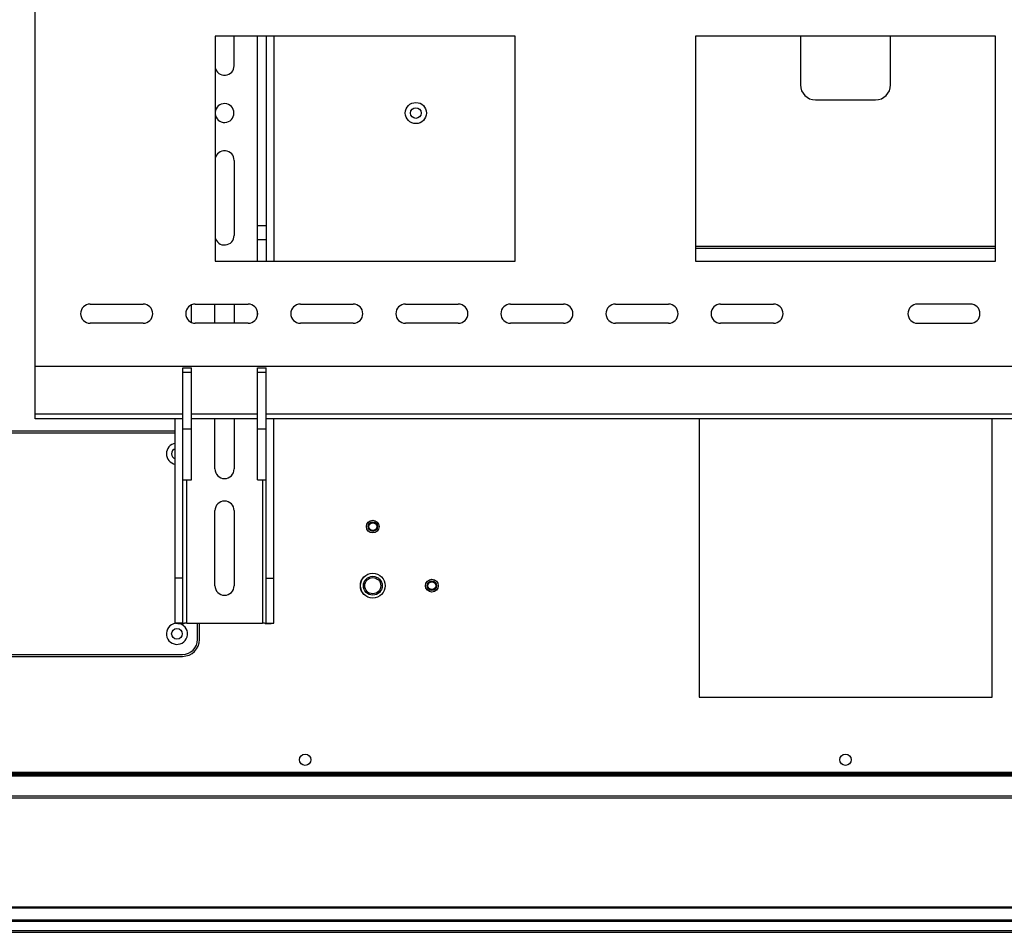
# Paper-space layout '_Bottom' of a CAD drawing. Units: inches. Extents: x -22.9 to 22.9, y -13.6 to 13.6.
# Drawn here: x -13.8 to 2.6, y -13.6 to 1.6 of the extents above; entities that cross this region are included whole.
import ezdxf

# ---------------------------------------------------------------- set-up
doc = ezdxf.new("R2010")
doc.units = ezdxf.units.IN
doc.header["$MEASUREMENT"] = 0

psp = doc.layouts.new('_Bottom')

# ---------------------------------------------------------------- linework, layer by layer
at = {"color": 7, "linetype": 'Continuous', "lineweight": 25}
for p, q in [((-13.5, -5.093), (-13.5, 3.907)), ((-10.5, 1.282), (-10.5, -2.468)), ((-5.5, 1.282), (-10.5, 1.282)), ((-10.183, 0.789), (-10.183, 1.282)), ((-9.795, -2.468), (-9.795, 1.282)), ((-9.649, 1.282), (-9.649, -2.468)), ((-9.522, 1.282), (-9.522, -2.468)), ((-5.5, -2.468), (-5.5, 1.282)), ((2.5, 1.282), (-2.5, 1.282)), ((-2.5, 1.282), (-2.5, -2.468)), ((-0.75, 1.282), (-0.75, 0.469)), ((0.75, 0.469), (0.75, 1.282)), ((2.5, -2.468), (2.5, 1.282)), ((-0.5, 0.219), (0.5, 0.219)), ((-10.183, -0.789), (-10.183, -2.039)), ((-9.649, -1.88), (-9.795, -1.88)), ((-9.649, -2.115), (-9.795, -2.115)), ((-2.5, -2.218), (2.5, -2.218)), ((-2.5, -2.25), (2.5, -2.25)), ((-10.5, -2.468), (-5.5, -2.468)), ((-2.5, -2.468), (2.5, -2.468)), ((-12.58, -3.183), (-11.7, -3.183)), ((-10.891, -3.491), (-10.891, -3.195)), ((-10.83, -3.183), (-9.95, -3.183)), ((-10.503, -3.503), (-10.503, -3.183)), ((-10.183, -3.183), (-10.183, -3.503)), ((-9.08, -3.183), (-8.2, -3.183)), ((-7.33, -3.183), (-6.45, -3.183)), ((-5.58, -3.183), (-4.7, -3.183)), ((-3.83, -3.183), (-2.95, -3.183)), ((-2.08, -3.183), (-1.2, -3.183)), ((2.08, -3.183), (1.2, -3.183)), ((-9.795, -3.384), (-9.795, -3.302)), ((-11.7, -3.503), (-12.58, -3.503)), ((-9.95, -3.503), (-10.83, -3.503)), ((-8.2, -3.503), (-9.08, -3.503)), ((-6.45, -3.503), (-7.33, -3.503)), ((-4.7, -3.503), (-5.58, -3.503)), ((-2.95, -3.503), (-3.83, -3.503)), ((-1.2, -3.503), (-2.08, -3.503)), ((1.2, -3.503), (2.08, -3.503)), ((-13.5, -4.218), (13.5, -4.218)), ((-11.037, -4.243), (-10.891, -4.243)), ((-11.037, -8.498), (-11.037, -4.243)), ((-10.891, -6.108), (-10.891, -4.243)), ((-9.795, -6.108), (-9.795, -4.243)), ((-9.795, -4.243), (-9.649, -4.243)), ((-9.649, -8.498), (-9.649, -4.243)), ((-10.891, -4.322), (-11.037, -4.322)), ((-9.649, -4.322), (-9.795, -4.322)), ((-11.037, -5.093), (-13.5, -5.093)), ((-11.164, -8.498), (-11.164, -5.093)), ((-9.795, -5.093), (-10.891, -5.093)), ((-10.503, -5.929), (-10.503, -5.093)), ((-10.183, -5.093), (-10.183, -5.929)), ((9.649, -5.093), (-9.649, -5.093)), ((-9.522, -8.498), (-9.522, -5.093)), ((-2.44, -5.093), (-2.44, -9.731)), ((2.44, -9.731), (2.44, -5.093)), ((-11.164, -5.301), (-16.48, -5.301)), ((-11.164, -5.333), (-16.48, -5.333)), ((-10.891, -5.269), (-11.037, -5.269)), ((-9.649, -5.269), (-9.795, -5.269)), ((-11.037, -6.108), (-10.891, -6.108)), ((-9.795, -6.108), (-9.649, -6.108)), ((-10.503, -7.874), (-10.503, -6.624)), ((-10.183, -6.624), (-10.183, -7.874)), ((-7.991, -7.705), (-7.991, -7.703)), ((-7.943, -7.679), (-7.942, -7.68)), ((-7.933, -7.677), (-7.932, -7.676)), ((-7.88, -7.667), (-7.879, -7.668)), ((-7.869, -7.668), (-7.868, -7.667)), ((-7.816, -7.676), (-7.815, -7.677)), ((-7.806, -7.68), (-7.805, -7.679)), ((-7.757, -7.703), (-7.757, -7.705)), ((-11.037, -7.75), (-11.164, -7.75)), ((-9.649, -7.75), (-9.522, -7.75)), ((-8.08, -7.869), (-8.081, -7.868)), ((-8.072, -7.816), (-8.071, -7.815)), ((-8.068, -7.806), (-8.069, -7.805)), ((-8.045, -7.757), (-8.044, -7.757)), ((-8.038, -7.749), (-8.038, -7.748)), ((-8, -7.71), (-7.999, -7.71)), ((-7.749, -7.71), (-7.748, -7.71)), ((-7.71, -7.748), (-7.71, -7.749)), ((-7.705, -7.757), (-7.703, -7.757)), ((-7.679, -7.805), (-7.68, -7.806)), ((-7.677, -7.815), (-7.676, -7.816)), ((-7.667, -7.868), (-7.668, -7.869)), ((-8.081, -7.88), (-8.08, -7.879)), ((-8.071, -7.933), (-8.072, -7.932)), ((-8.069, -7.943), (-8.068, -7.942)), ((-8.044, -7.991), (-8.045, -7.991)), ((-8.038, -8), (-8.038, -7.999)), ((-7.71, -7.999), (-7.71, -8)), ((-7.703, -7.991), (-7.705, -7.991)), ((-7.68, -7.942), (-7.679, -7.943)), ((-7.676, -7.932), (-7.677, -7.933)), ((-7.668, -7.879), (-7.667, -7.88)), ((-7.999, -8.038), (-8, -8.038)), ((-7.991, -8.045), (-7.991, -8.044)), ((-7.942, -8.068), (-7.943, -8.069)), ((-7.932, -8.072), (-7.933, -8.071)), ((-7.879, -8.08), (-7.88, -8.081)), ((-7.868, -8.081), (-7.869, -8.08)), ((-7.815, -8.071), (-7.816, -8.072)), ((-7.805, -8.069), (-7.806, -8.068)), ((-7.757, -8.044), (-7.757, -8.045)), ((-7.748, -8.038), (-7.749, -8.038)), ((-11.037, -8.498), (-11.164, -8.498)), ((-11.121, -8.502), (-11.022, -8.502)), ((-10.973, -8.5), (-9.713, -8.5)), ((-10.793, -8.77), (-10.793, -8.5)), ((-10.761, -8.77), (-10.761, -8.5)), ((-9.664, -8.502), (-9.565, -8.502)), ((-9.649, -8.498), (-9.522, -8.498)), ((-16.48, -9.02), (-11.043, -9.02)), ((-16.48, -9.051), (-11.042, -9.051)), ((-2.44, -9.731), (2.44, -9.731)), ((-19.981, -10.981), (19.981, -10.981)), ((-19.392, -11.043), (19.392, -11.043)), ((19.372, -11.024), (-19.372, -11.024)), ((19.352, -11.004), (-19.352, -11.004)), ((19.762, -11.414), (-19.762, -11.414)), ((19.729, -11.38), (-19.729, -11.38)), ((21.594, -13.246), (-21.594, -13.246)), ((21.577, -13.228), (-21.577, -13.228)), ((21.793, -13.444), (-21.793, -13.444)), ((21.816, -13.468), (-21.816, -13.468)), ((21.997, -13.649), (-21.997, -13.649)), ((21.972, -13.624), (-21.972, -13.624))]:
    psp.add_line(p, q, dxfattribs=at)
at = {"color": 8, "linetype": 'Continuous', "lineweight": 25}
for p, q in [((-13.5, -5.013), (-11.037, -5.013)), ((-10.891, -5.013), (-9.795, -5.013)), ((-9.649, -5.013), (9.649, -5.013)), ((-10.973, -8.5), (-10.973, -6.108)), ((-9.713, -6.108), (-9.713, -8.5))]:
    psp.add_line(p, q, dxfattribs=at)
at = {"color": 7, "linetype": 'Continuous', "lineweight": 25}
for centre, radius in [((-7.156, 0), 0.176), ((-7.156, 0), 0.0886), ((-7.874, -6.89), 0.106), ((-7.874, -6.89), 0.106), ((-7.874, -6.89), 0.0787), ((-7.874, -6.89), 0.065), ((-7.874, -7.874), 0.207), ((-7.874, -7.874), 0.206), ((-7.874, -7.874), 0.157), ((-7.874, -7.874), 0.134), ((-6.89, -7.874), 0.106), ((-6.89, -7.874), 0.106), ((-6.89, -7.874), 0.0787), ((-6.89, -7.874), 0.065), ((-11.136, -8.676), 0.0886), ((-9, -10.774), 0.0945), ((0, -10.774), 0.0945)]:
    psp.add_circle(centre, radius, dxfattribs=at)
for centre, radius, start, end in [((-10.343, 0.789), 0.16, 191.1346, 0), ((-0.5, 0.469), 0.25, 180, 270), ((0.5, 0.469), 0.25, 270, 0), ((-10.343, 0), 0.157, 184.5308, 175.4692), ((-10.343, -0.789), 0.16, 0, 168.8654), ((-10.343, -2.039), 0.16, 191.1346, 0), ((-12.58, -3.343), 0.16, 90, 270), ((-11.7, -3.343), 0.16, 270, 90), ((-10.83, -3.343), 0.16, 90, 270), ((-9.95, -3.343), 0.16, 270, 90), ((-9.08, -3.343), 0.16, 90, 270), ((-8.2, -3.343), 0.16, 270, 90), ((-7.33, -3.343), 0.16, 90, 270), ((-6.45, -3.343), 0.16, 270, 90), ((-5.58, -3.343), 0.16, 90, 270), ((-4.7, -3.343), 0.16, 270, 90), ((-3.83, -3.343), 0.16, 90, 270), ((-2.95, -3.343), 0.16, 270, 90), ((-2.08, -3.343), 0.16, 90, 270), ((-1.2, -3.343), 0.16, 270, 90), ((1.2, -3.343), 0.16, 90, 270), ((2.08, -3.343), 0.16, 270, 90), ((-11.136, -5.676), 0.176, 98.931, 261.069), ((-11.136, -5.676), 0.0886, 108.0057, 251.9943), ((-10.343, -5.929), 0.16, 180, 0), ((-10.343, -6.624), 0.16, 0, 180), ((-10.343, -7.874), 0.16, 180, 0), ((-11.136, -8.676), 0.176, 86.7259, 84.3035), ((-11.043, -8.77), 0.25, 270, 0), ((-11.042, -8.77), 0.281, 270, 0)]:
    psp.add_arc(centre, radius, start, end, dxfattribs=at)
for points, knots in [([(-11.12, -8.501), (-11.124, -8.502), (-11.137, -8.502), (-11.157, -8.501), (-11.161, -8.499), (-11.164, -8.498)], [0, 0, 0, 0, 0.151602, 0.44783, 1, 1, 1, 1]), ([(-10.973, -8.5), (-10.981, -8.5), (-10.989, -8.5), (-11.004, -8.501), (-11.012, -8.501), (-11.024, -8.502), (-11.029, -8.502), (-11.035, -8.501), (-11.037, -8.5), (-11.037, -8.498)], [0, 0, 0, 0, 0.25, 0.25, 0.5, 0.5, 0.75, 0.75, 1, 1, 1, 1]), ([(-9.649, -8.498), (-9.649, -8.5), (-9.651, -8.501), (-9.657, -8.502), (-9.662, -8.502), (-9.674, -8.501), (-9.682, -8.501), (-9.697, -8.5), (-9.705, -8.5), (-9.713, -8.5)], [0, 0, 0, 0, 0.25, 0.25, 0.5, 0.5, 0.75, 0.75, 1, 1, 1, 1]), ([(-9.522, -8.498), (-9.525, -8.499), (-9.529, -8.501), (-9.549, -8.502), (-9.562, -8.502), (-9.566, -8.501)], [0, 0, 0, 0, 0.55217, 0.848398, 1, 1, 1, 1])]:
    psp.add_open_spline(points, degree=3, knots=knots, dxfattribs=at)

doc.saveas('drawing.dxf')
